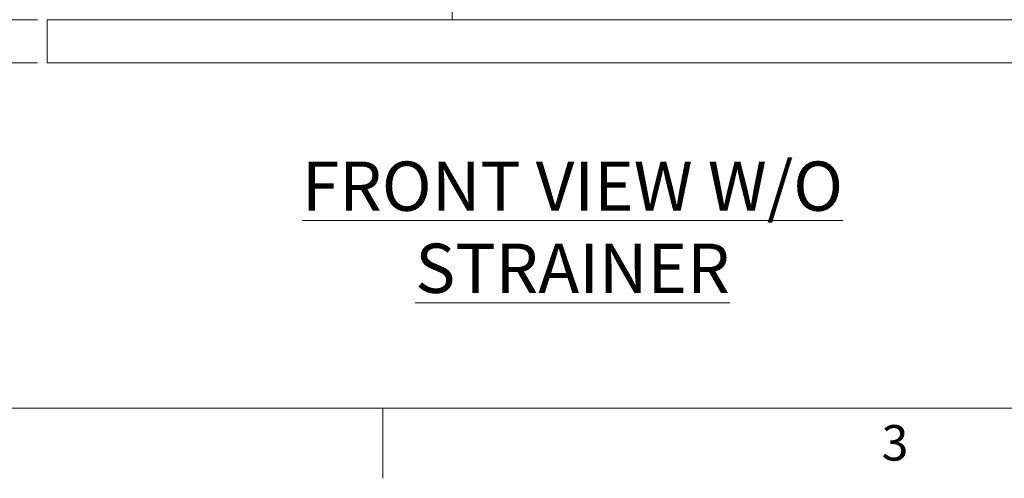
# Model space of a CAD drawing. Units: inches. Extents: x 0.1 to 22.1, y 0.1 to 17.1.
# Drawn here: x 3.9 to 8.9, y 0.1 to 2.5 of the extents above; entities that cross this region are included whole.
import ezdxf

# ---------------------------------------------------------------- set-up
doc = ezdxf.new("R2010")
doc.units = ezdxf.units.IN
doc.header["$MEASUREMENT"] = 0
doc.layers.add('7', color=7, linetype='Continuous', lineweight=15)
doc.styles.add('SLDTEXTSTYLE0', font='TXT', dxfattribs={"width": 0.75})
doc.styles.add('SLDTEXTSTYLE2', font='TXT', dxfattribs={"width": 0.8625})
doc.dimstyles.new('SLDDIMSTYLE0', dxfattribs={"dimtxt": 0.12, "dimasz": 0.12, "dimexe": 0, "dimexo": 0.0625, "dimgap": 0.03, "dimtad": 0, "dimtih": 1, "dimtoh": 1, "dimlfac": 12, "dimrnd": 1e-09, "dimzin": 12, "dimdsep": 46, "dimlunit": 5, "dimtxsty": 'SLDTEXTSTYLE0', "dimsah": 1, "dimcen": 0.09, "dimadec": 0, "dimazin": 3, "dimtfac": 1, "dimtmove": 0, "dimatfit": 0, "dimfxl": 0, "dimfrac": 2, "dimtolj": 1, "dimtzin": 12, "dimarcsym": 0})
doc.dimstyles.new('SLDDIMSTYLE1', dxfattribs={"dimtxt": 0.12, "dimasz": 0.12, "dimexe": 0, "dimexo": 0.0625, "dimgap": 0.03, "dimtad": 0, "dimtih": 1, "dimtoh": 1, "dimlfac": 12, "dimrnd": 1e-09, "dimzin": 12, "dimdsep": 46, "dimlunit": 5, "dimtxsty": 'SLDTEXTSTYLE0', "dimsah": 1, "dimcen": 0.09, "dimadec": 0, "dimazin": 3, "dimtfac": 1, "dimtofl": 0, "dimtmove": 0, "dimatfit": 3, "dimfxl": 0, "dimfrac": 2, "dimtolj": 1, "dimtzin": 12, "dimarcsym": 0})

# ---------------------------------------------------------------- blocks, each defined once
blk = doc.blocks.new('_D')
at = {"layer": '7'}
for p, q in [((3.7121, 2.4523), (3.7121, 2.7723)), ((3.9462, 2.4523), (3.5871, 2.4523)), ((3.9462, 2.2335), (3.5871, 2.2335)), ((3.7121, 1.7639), (3.7121, 2.2335)), ((3.2083, 1.8448), (3.2083, 1.683)), ((3.2083, 1.8448), (3.2327, 1.8448)), ((3.4829, 1.8448), (3.4585, 1.8448)), ((3.4829, 1.8448), (3.4829, 1.683)), ((3.6184, 1.7639), (3.7121, 1.7639)), ((3.2083, 1.683), (3.2327, 1.683)), ((3.4829, 1.683), (3.4585, 1.683))]:
    blk.add_line(p, q, dxfattribs=at)
for points in [[(3.7121, 2.4523), (3.7321, 2.5723), (3.6921, 2.5723)], [(3.7121, 2.2335), (3.6921, 2.1135), (3.7321, 2.1135)]]:
    blk.add_solid(points, dxfattribs=at)
at = {"layer": '7', "char_height": 0.12, "attachment_point": 1, "style": 'SLDTEXTSTYLE0'}
for s, insert in [('2-5/8"', (2.7211, 1.8234)), ('67', (3.257, 1.8234))]:
    blk.add_mtext(s, dxfattribs=dict(at, insert=insert))
blk = doc.blocks.new('_D_1')
at = {"layer": '7'}
for p, q in [((6.4174, 9.3116), (3.0094, 9.3116)), ((3.1344, 9.3116), (3.1344, 5.8293)), ((3.2607, 5.8151), (3.2607, 5.6533)), ((3.2607, 5.8151), (3.2851, 5.8151)), ((3.7126, 5.8151), (3.6883, 5.8151)), ((3.7126, 5.8151), (3.7126, 5.6533)), ((3.2607, 5.6533), (3.2851, 5.6533)), ((3.7126, 5.6533), (3.6883, 5.6533)), ((3.1344, 2.2335), (3.1344, 5.639)), ((3.9462, 2.2335), (3.0094, 2.2335))]:
    blk.add_line(p, q, dxfattribs=at)
for points in [[(3.1344, 9.3116), (3.1144, 9.1916), (3.1544, 9.1916)], [(3.1344, 2.2335), (3.1544, 2.3535), (3.1144, 2.3535)]]:
    blk.add_solid(points, dxfattribs=at)
at = {"layer": '7', "char_height": 0.12, "attachment_point": 1, "style": 'SLDTEXTSTYLE0'}
for s, insert in [('84-15/16"', (2.5074, 5.7937)), ('2157', (3.3094, 5.7937))]:
    blk.add_mtext(s, dxfattribs=dict(at, insert=insert))

msp = doc.modelspace()

# ---------------------------------------------------------------- linework, layer by layer
at = {"color": 7, "linetype": 'Continuous', "lineweight": 15}
for p, q in [((6.05006, 2.51475), (6.05006, 2.45225)), ((3.99617, 2.41579), (3.99617, 2.45225)), ((3.99617, 2.45225), (8.99617, 2.45225)), ((3.99617, 2.26996), (3.99617, 2.41579)), ((3.99617, 2.2335), (3.99617, 2.26996)), ((3.99617, 2.2335), (8.99617, 2.2335)), ((4.12117, 2.23338), (4.12117, 2.2335)), ((4.12117, 2.23338), (8.87117, 2.23338))]:
    msp.add_line(p, q, dxfattribs=at)
at = {"layer": '7', "color": 7, "lineweight": 0}
for p, q in [((0.44845, 0.4813), (21.44845, 0.4813)), ((5.69845, 0.125), (5.69845, 0.4813))]:
    msp.add_line(p, q, dxfattribs=at)

# ---------------------------------------------------------------- texts
at = {"layer": '7', "attachment_point": 2}
for s, insert, char_height, style in [('\\LFRONT VIEW W/O STRAINER', (6.66058, 1.73247), 0.25, 'SLDTEXTSTYLE0'), ('3', (8.29596, 0.39513), 0.18, 'SLDTEXTSTYLE2')]:
    msp.add_mtext(s, dxfattribs=dict(at, insert=insert, char_height=char_height, style=style))

# ---------------------------------------------------------------- dimensions: what is measured, and where the dimension line sits
at = {"layer": '7'}
for base, p1, p2, dimstyle, picture, middle in [((3.13437, 9.31163), (3.99617, 2.2335), (6.46742, 9.31163), 'SLDDIMSTYLE1', '_D_1', (3.13437, 5.73416)), ((3.7121448506, 2.2335021545), (3.9961700273, 2.4522521545), (3.9961700273, 2.2335021545), 'SLDDIMSTYLE0', '_D', (3.7121448506, 1.7638974889))]:
    dim = msp.add_linear_dim(base=base, p1=p1, p2=p2, angle=90, dimstyle=dimstyle, dxfattribs=at)
    dim.commit()
    dim.dimension.update_dxf_attribs({"geometry": picture, "text_midpoint": middle, "dimtype": 160})

doc.saveas('drawing.dxf')
